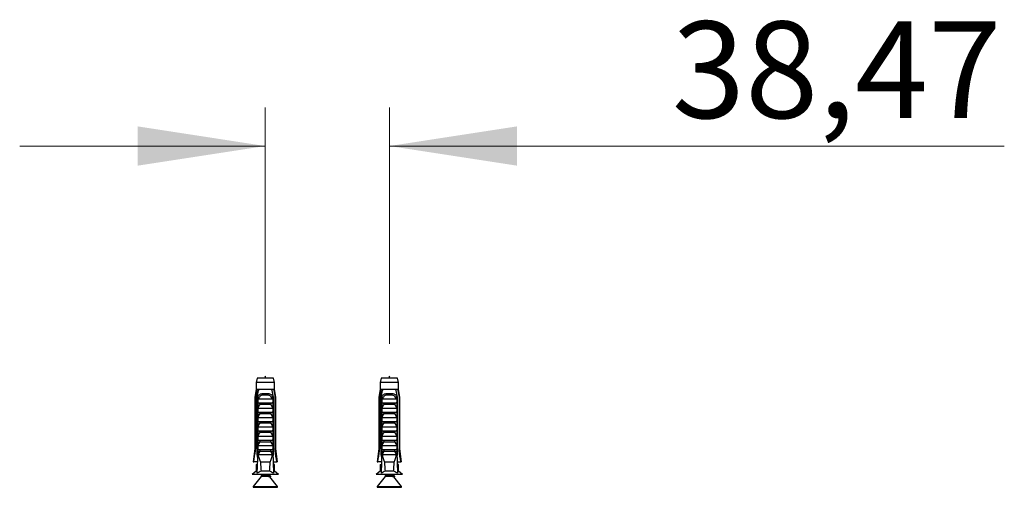
# Model space of a CAD drawing. Units: millimetres. Extents: x 120 to 2436, y 153 to 3444.
# Drawn here: x 517 to 822, y 861 to 1006 of the extents above; entities that cross this region are included whole.
import ezdxf

# ---------------------------------------------------------------- set-up
doc = ezdxf.new("R2010")
doc.units = ezdxf.units.MM
doc.header["$LTSCALE"] = 12
doc.styles.add('SLDTEXTSTYLE2', font='TXT', dxfattribs={"width": 0.605})
doc.dimstyles.new('SLDDIMSTYLE2', dxfattribs={"dimtxt": 30, "dimasz": 39.624, "dimexe": 0, "dimexo": 0.0625, "dimgap": 7.5, "dimtad": 1, "dimrnd": 1e-09, "dimzin": 12, "dimdsep": 46, "dimtxsty": 'SLDTEXTSTYLE2', "dimsah": 1, "dimcen": 0.09, "dimadec": 0, "dimazin": 3, "dimtfac": 1, "dimtmove": 0, "dimatfit": 0, "dimfxl": 0, "dimfrac": 2, "dimtolj": 1, "dimtzin": 12, "dimarcsym": 0})

# ---------------------------------------------------------------- blocks, each defined once
blk = doc.blocks.new('_D_4')
at = {"color": 7, "linetype": 'Continuous', "lineweight": 0}
for p, q in [((593.17, 905.5), (593.17, 978.9)), ((631.65, 905.5), (631.65, 978.9)), ((593.17, 966.9), (516.97, 966.9)), ((631.65, 966.9), (822.43, 966.9))]:
    blk.add_line(p, q, dxfattribs=at)
at = {"color": 7, "linetype": 'Continuous', "lineweight": 18}
for points in [[(593.17, 966.9), (553.55, 973), (553.55, 960.81)], [(631.65, 966.9), (671.27, 960.81), (671.27, 973)]]:
    blk.add_solid(points, dxfattribs=at)
at = {"color": 7, "linetype": 'Continuous', "lineweight": 18, "insert": (719.3, 1005.57), "char_height": 30, "attachment_point": 1, "style": 'SLDTEXTSTYLE2'}
blk.add_mtext('38,47', dxfattribs=at)

msp = doc.modelspace()

# ---------------------------------------------------------------- linework, layer by layer
at = {"color": 7, "linetype": 'Continuous', "lineweight": 25}
for p, q in [((590.672, 894.903), (590.297, 893.503)), ((590.297, 893.503), (590.297, 891.303)), ((596.047, 893.503), (590.297, 893.503)), ((595.672, 894.903), (590.672, 894.903)), ((596.047, 893.503), (595.672, 894.903)), ((596.047, 891.303), (596.047, 893.503)), ((629.146, 894.903), (628.771, 893.503)), ((628.771, 893.503), (628.771, 891.303)), ((634.521, 893.503), (628.771, 893.503)), ((634.146, 894.903), (629.146, 894.903)), ((634.521, 893.503), (634.146, 894.903)), ((634.521, 891.303), (634.521, 893.503)), ((590.297, 891.303), (589.922, 889.003)), ((589.922, 889.003), (589.922, 872.903)), ((590.172, 889.003), (589.922, 889.003)), ((590.172, 889.003), (590.172, 872.903)), ((590.582, 891.303), (590.297, 891.303)), ((591.156, 891.303), (590.582, 891.303)), ((590.865, 889.003), (590.65, 889.003)), ((590.65, 871.103), (590.65, 889.003)), ((590.865, 889.003), (590.865, 872.003)), ((590.865, 889.003), (591.045, 889.003)), ((595.187, 891.303), (591.156, 891.303)), ((592.36, 890.103), (593.983, 890.103)), ((593.923, 889.59), (592.42, 889.59)), ((595.761, 891.303), (595.187, 891.303)), ((595.298, 889.003), (595.478, 889.003)), ((595.693, 889.003), (595.478, 889.003)), ((595.478, 889.003), (595.478, 872.003)), ((595.693, 871.103), (595.693, 889.003)), ((596.047, 891.303), (595.761, 891.303)), ((596.422, 889.003), (596.047, 891.303)), ((596.172, 889.003), (596.172, 872.903)), ((596.422, 889.003), (596.172, 889.003)), ((596.422, 872.903), (596.422, 889.003)), ((628.771, 891.303), (628.396, 889.003)), ((628.396, 889.003), (628.396, 872.903)), ((628.646, 889.003), (628.396, 889.003)), ((628.646, 889.003), (628.646, 872.903)), ((629.057, 891.303), (628.771, 891.303)), ((629.63, 891.303), (629.057, 891.303)), ((629.339, 889.003), (629.124, 889.003)), ((629.124, 871.103), (629.124, 889.003)), ((629.339, 889.003), (629.339, 872.003)), ((629.339, 889.003), (629.519, 889.003)), ((633.661, 891.303), (629.63, 891.303)), ((630.834, 890.103), (632.458, 890.103)), ((632.397, 889.59), (630.894, 889.59)), ((634.235, 891.303), (633.661, 891.303)), ((633.772, 889.003), (633.952, 889.003)), ((634.167, 889.003), (633.952, 889.003)), ((633.952, 889.003), (633.952, 872.003)), ((634.167, 871.103), (634.167, 889.003)), ((634.521, 891.303), (634.235, 891.303)), ((634.896, 889.003), (634.521, 891.303)), ((634.646, 889.003), (634.646, 872.903)), ((634.896, 889.003), (634.646, 889.003)), ((634.896, 872.903), (634.896, 889.003)), ((590.882, 887.203), (590.882, 888.634)), ((590.882, 887.203), (595.461, 887.203)), ((590.882, 885.603), (591.493, 886.662)), ((590.989, 888.503), (595.354, 888.503)), ((594.85, 886.662), (591.493, 886.662)), ((594.85, 886.662), (595.461, 885.603)), ((595.461, 888.634), (595.461, 887.203)), ((629.356, 887.203), (629.356, 888.634)), ((629.356, 887.203), (633.935, 887.203)), ((629.356, 885.603), (629.967, 886.662)), ((629.463, 888.503), (633.828, 888.503)), ((633.324, 886.662), (629.967, 886.662)), ((633.324, 886.662), (633.935, 885.603)), ((633.935, 888.634), (633.935, 887.203)), ((590.882, 885.603), (595.461, 885.603)), ((590.882, 884.303), (590.882, 885.603)), ((590.882, 884.303), (595.461, 884.303)), ((590.882, 882.703), (591.493, 883.762)), ((594.85, 883.762), (591.493, 883.762)), ((594.85, 883.762), (595.461, 882.703)), ((595.461, 885.603), (595.461, 884.303)), ((629.356, 885.603), (633.935, 885.603)), ((629.356, 884.303), (629.356, 885.603)), ((629.356, 884.303), (633.935, 884.303)), ((629.356, 882.703), (629.967, 883.762)), ((633.324, 883.762), (629.967, 883.762)), ((633.324, 883.762), (633.935, 882.703)), ((633.935, 885.603), (633.935, 884.303)), ((590.882, 882.703), (595.461, 882.703)), ((590.882, 881.403), (590.882, 882.703)), ((590.882, 881.403), (595.461, 881.403)), ((590.882, 879.803), (591.493, 880.862)), ((590.882, 878.503), (590.882, 879.803)), ((590.882, 879.803), (595.461, 879.803)), ((594.85, 880.862), (591.493, 880.862)), ((594.85, 880.862), (595.461, 879.803)), ((595.461, 882.703), (595.461, 881.403)), ((595.461, 879.803), (595.461, 878.503)), ((629.356, 882.703), (633.935, 882.703)), ((629.356, 881.403), (629.356, 882.703)), ((629.356, 881.403), (633.935, 881.403)), ((629.356, 879.803), (629.967, 880.862)), ((629.356, 879.803), (633.935, 879.803)), ((629.356, 878.503), (629.356, 879.803)), ((633.324, 880.862), (629.967, 880.862)), ((633.324, 880.862), (633.935, 879.803)), ((633.935, 882.703), (633.935, 881.403)), ((633.935, 879.803), (633.935, 878.503)), ((590.882, 878.503), (595.461, 878.503)), ((590.882, 876.903), (591.493, 877.962)), ((590.882, 875.603), (590.882, 876.903)), ((590.882, 876.903), (595.461, 876.903)), ((594.85, 877.962), (591.493, 877.962)), ((594.85, 877.962), (595.461, 876.903)), ((595.461, 876.903), (595.461, 875.603)), ((629.356, 878.503), (633.935, 878.503)), ((629.356, 876.903), (629.967, 877.962)), ((629.356, 875.603), (629.356, 876.903)), ((629.356, 876.903), (633.935, 876.903)), ((633.324, 877.962), (629.967, 877.962)), ((633.324, 877.962), (633.935, 876.903)), ((633.935, 876.903), (633.935, 875.603)), ((590.882, 875.603), (595.461, 875.603)), ((590.882, 874.003), (591.493, 875.062)), ((590.882, 874.003), (595.461, 874.003)), ((590.882, 872.703), (590.882, 874.003)), ((594.85, 875.062), (591.493, 875.062)), ((594.85, 875.062), (595.461, 874.003)), ((595.461, 874.003), (595.461, 872.703)), ((629.356, 875.603), (633.935, 875.603)), ((629.356, 874.003), (629.967, 875.062)), ((629.356, 874.003), (633.935, 874.003)), ((629.356, 872.703), (629.356, 874.003)), ((633.324, 875.062), (629.967, 875.062)), ((633.324, 875.062), (633.935, 874.003)), ((633.935, 874.003), (633.935, 872.703)), ((589.922, 872.903), (589.422, 868.903)), ((589.922, 872.903), (590.172, 872.903)), ((590.865, 872.003), (590.587, 865.366)), ((590.827, 871.103), (590.65, 871.103)), ((591.393, 872.003), (590.865, 872.003)), ((590.882, 872.703), (595.461, 872.703)), ((591.393, 872.003), (590.921, 871.103)), ((595.422, 871.103), (590.921, 871.103)), ((591.393, 872.003), (591.493, 872.162)), ((594.85, 872.162), (591.493, 872.162)), ((594.85, 872.162), (594.95, 872.003)), ((595.422, 871.103), (594.95, 872.003)), ((595.478, 872.003), (594.95, 872.003)), ((595.478, 872.003), (595.756, 865.366)), ((595.693, 871.103), (595.516, 871.103)), ((596.172, 872.903), (596.422, 872.903)), ((596.922, 868.903), (596.422, 872.903)), ((628.396, 872.903), (627.896, 868.903)), ((628.396, 872.903), (628.646, 872.903)), ((629.339, 872.003), (629.061, 865.366)), ((629.301, 871.103), (629.124, 871.103)), ((629.867, 872.003), (629.339, 872.003)), ((629.356, 872.703), (633.935, 872.703)), ((629.867, 872.003), (629.395, 871.103)), ((633.896, 871.103), (629.395, 871.103)), ((629.867, 872.003), (629.967, 872.162)), ((633.324, 872.162), (629.967, 872.162)), ((633.324, 872.162), (633.424, 872.003)), ((633.896, 871.103), (633.424, 872.003)), ((633.952, 872.003), (633.424, 872.003)), ((633.952, 872.003), (634.23, 865.366)), ((634.167, 871.103), (633.99, 871.103)), ((634.646, 872.903), (634.896, 872.903)), ((635.396, 868.903), (634.896, 872.903)), ((589.422, 868.903), (589.636, 868.903)), ((590.735, 868.903), (589.636, 868.903)), ((590.297, 868.103), (590.297, 866.003)), ((590.297, 868.103), (590.701, 868.103)), ((594.691, 868.803), (591.652, 868.803)), ((595.608, 868.903), (596.707, 868.903)), ((596.047, 868.103), (595.642, 868.103)), ((596.047, 866.003), (596.047, 868.103)), ((596.922, 868.903), (596.707, 868.903)), ((627.896, 868.903), (628.11, 868.903)), ((629.209, 868.903), (628.11, 868.903)), ((628.771, 868.103), (628.771, 866.003)), ((628.771, 868.103), (629.175, 868.103)), ((633.165, 868.803), (630.126, 868.803)), ((634.082, 868.903), (635.181, 868.903)), ((634.521, 868.103), (634.116, 868.103)), ((634.521, 866.003), (634.521, 868.103)), ((635.396, 868.903), (635.181, 868.903)), ((590.297, 866.003), (589.072, 865.003)), ((597.272, 865.003), (589.072, 865.003)), ((590.613, 866.003), (590.297, 866.003)), ((594.484, 866.003), (591.859, 866.003)), ((592.022, 865.003), (592.022, 864.678)), ((592.173, 865.003), (592.302, 864.952)), ((594.322, 864.678), (594.322, 865.003)), ((596.047, 866.003), (595.73, 866.003)), ((597.272, 865.003), (596.047, 866.003)), ((628.771, 866.003), (627.546, 865.003)), ((635.746, 865.003), (627.546, 865.003)), ((629.087, 866.003), (628.771, 866.003)), ((632.958, 866.003), (630.333, 866.003)), ((630.496, 865.003), (630.496, 864.678)), ((630.647, 865.003), (630.776, 864.952)), ((632.796, 864.678), (632.796, 865.003)), ((634.521, 866.003), (634.204, 866.003)), ((635.746, 865.003), (634.521, 866.003)), ((591.912, 864.366), (589.416, 861.247)), ((596.927, 861.247), (594.522, 864.253)), ((594.592, 864.165), (594.694, 864.203)), ((630.386, 864.366), (627.891, 861.247)), ((635.401, 861.247), (632.996, 864.253)), ((633.066, 864.165), (633.168, 864.203)), ((589.534, 861.003), (596.809, 861.003)), ((628.008, 861.003), (635.283, 861.003))]:
    msp.add_line(p, q, dxfattribs=at)
at = {"color": 8, "linetype": 'Continuous', "lineweight": 25}
for p, q in [((592.022, 864.678), (593.172, 864.678)), ((630.496, 864.678), (631.646, 864.678)), ((594.289, 864.366), (591.912, 864.366)), ((632.763, 864.366), (630.386, 864.366)), ((589.416, 861.247), (596.927, 861.247)), ((627.891, 861.247), (635.401, 861.247))]:
    msp.add_line(p, q, dxfattribs=at)
at = {"color": 7, "linetype": 'Continuous', "lineweight": 25}
for centre, radius, start, end in [((591.454, 889.736), 0.976, 351.38551, 22.04626), ((594.889, 889.736), 0.976, 157.95374, 188.61449), ((629.929, 889.736), 0.976, 351.38551, 22.04626), ((633.363, 889.736), 0.976, 157.95374, 188.61449), ((591.522, 864.678), 0.5, 321.34019, 0), ((629.996, 864.678), 0.5, 321.34019, 0), ((589.534, 861.153), 0.15, 141.34019, 270), ((596.809, 861.153), 0.15, 270, 38.65981), ((628.008, 861.153), 0.15, 141.34019, 270), ((635.283, 861.153), 0.15, 270, 38.65981)]:
    msp.add_arc(centre, radius, start, end, dxfattribs=at)
for centre, start_param, end_param in [((593.172, 927.037), 2.5847926, 2.6676364), ((593.172, 927.037), 3.6155489, 3.6983927), ((631.646, 927.037), 2.5847926, 2.6676364), ((631.646, 927.037), 3.6155489, 3.6983927)]:
    msp.add_ellipse(centre, major_axis=(0, 68.595), ratio=0.0419124, start_param=start_param, end_param=end_param, dxfattribs=at)
for points in [[(593.31, 894.903), (593.264, 895.203), (593.172, 895.803), (593.08, 895.203), (593.034, 894.903)], [(631.784, 894.903), (631.738, 895.203), (631.646, 895.803), (631.554, 895.203), (631.508, 894.903)]]:
    msp.add_open_spline(points, degree=3, dxfattribs=at)
for points, knots in [([(590.582, 891.303), (590.563, 891.193), (590.424, 890.426), (590.288, 889.66), (590.172, 889.003)], [0, 0, 0, 0, 0.1434607, 1, 1, 1, 1]), ([(590.65, 889.003), (590.794, 889.681), (590.958, 890.449), (591.135, 891.213), (591.156, 891.303)], [0, 0, 0, 0, 0.8830873, 1, 1, 1, 1]), ([(590.873, 889.003), (590.946, 889.17), (591.09, 889.505), (591.462, 889.87), (591.9, 890.073), (592.217, 890.094), (592.36, 890.103)], [0, 0, 0, 0, 0.2629433, 0.5259523, 0.7863136, 1, 1, 1, 1]), ([(590.882, 888.634), (590.916, 888.691), (590.985, 888.808), (591.025, 888.937), (591.045, 889.003)], [0, 0, 0, 0, 0.4952163, 1, 1, 1, 1]), ([(592.42, 889.59), (592.328, 889.585), (592.076, 889.571), (591.678, 889.398), (591.275, 889.023), (591.089, 888.684), (590.989, 888.503)], [0, 0, 0, 0, 0.1480855, 0.4059032, 0.6814768, 1, 1, 1, 1]), ([(595.354, 888.503), (595.299, 888.607), (595.162, 888.869), (594.868, 889.235), (594.514, 889.472), (594.191, 889.575), (594.017, 889.585), (593.923, 889.59)], [0, 0, 0, 0, 0.1818902, 0.4574033, 0.719644, 0.8498011, 1, 1, 1, 1]), ([(593.983, 890.103), (594.167, 890.088), (594.535, 890.057), (594.992, 889.785), (595.302, 889.413), (595.42, 889.124), (595.47, 889.003)], [0, 0, 0, 0, 0.2746062, 0.5499572, 0.8105432, 1, 1, 1, 1]), ([(595.693, 889.003), (595.549, 889.681), (595.385, 890.449), (595.208, 891.213), (595.187, 891.303)], [0, 0, 0, 0, 0.8830873, 1, 1, 1, 1]), ([(595.298, 889.003), (595.318, 888.938), (595.358, 888.808), (595.427, 888.692), (595.461, 888.634)], [0, 0, 0, 0, 0.5033387, 1, 1, 1, 1]), ([(595.761, 891.303), (595.78, 891.193), (595.919, 890.426), (596.055, 889.66), (596.172, 889.003)], [0, 0, 0, 0, 0.1434607, 1, 1, 1, 1]), ([(629.057, 891.303), (629.037, 891.193), (628.898, 890.426), (628.762, 889.66), (628.646, 889.003)], [0, 0, 0, 0, 0.1434607, 1, 1, 1, 1]), ([(629.124, 889.003), (629.268, 889.681), (629.432, 890.449), (629.609, 891.213), (629.63, 891.303)], [0, 0, 0, 0, 0.8830873, 1, 1, 1, 1]), ([(629.347, 889.003), (629.42, 889.17), (629.564, 889.505), (629.936, 889.87), (630.374, 890.073), (630.691, 890.094), (630.834, 890.103)], [0, 0, 0, 0, 0.2629433, 0.5259523, 0.7863136, 1, 1, 1, 1]), ([(629.356, 888.634), (629.39, 888.691), (629.459, 888.808), (629.499, 888.937), (629.519, 889.003)], [0, 0, 0, 0, 0.4952163, 1, 1, 1, 1]), ([(630.894, 889.59), (630.802, 889.585), (630.55, 889.571), (630.152, 889.398), (629.749, 889.023), (629.563, 888.684), (629.463, 888.503)], [0, 0, 0, 0, 0.1480855, 0.4059032, 0.6814768, 1, 1, 1, 1]), ([(633.828, 888.503), (633.774, 888.607), (633.636, 888.869), (633.342, 889.235), (632.988, 889.472), (632.665, 889.575), (632.491, 889.585), (632.397, 889.59)], [0, 0, 0, 0, 0.1818902, 0.4574033, 0.719644, 0.8498011, 1, 1, 1, 1]), ([(632.458, 890.103), (632.641, 890.088), (633.009, 890.057), (633.466, 889.785), (633.776, 889.413), (633.894, 889.124), (633.944, 889.003)], [0, 0, 0, 0, 0.2746062, 0.5499572, 0.8105432, 1, 1, 1, 1]), ([(634.167, 889.003), (634.023, 889.681), (633.859, 890.449), (633.682, 891.213), (633.661, 891.303)], [0, 0, 0, 0, 0.8830873, 1, 1, 1, 1]), ([(633.772, 889.003), (633.792, 888.938), (633.832, 888.808), (633.901, 888.692), (633.935, 888.634)], [0, 0, 0, 0, 0.5033387, 1, 1, 1, 1]), ([(634.235, 891.303), (634.254, 891.193), (634.393, 890.426), (634.529, 889.66), (634.646, 889.003)], [0, 0, 0, 0, 0.1434607, 1, 1, 1, 1]), ([(590.989, 888.503), (590.978, 888.504), (590.957, 888.507), (590.927, 888.531), (590.9, 888.574), (590.888, 888.613), (590.882, 888.634)], [0, 0, 0, 0, 0.2016931, 0.4035474, 0.6742761, 1, 1, 1, 1]), ([(591.493, 886.662), (591.507, 886.688), (591.534, 886.739), (591.541, 886.825), (591.515, 886.915), (591.445, 887.015), (591.298, 887.123), (591.108, 887.191), (590.968, 887.2), (590.914, 887.203)], [0, 0, 0, 0, 0.090122, 0.1808056, 0.2639744, 0.3792969, 0.5579043, 0.8311848, 1, 1, 1, 1]), ([(595.429, 887.203), (595.333, 887.194), (595.165, 887.177), (594.975, 887.078), (594.867, 886.977), (594.816, 886.887), (594.802, 886.801), (594.815, 886.724), (594.839, 886.682), (594.85, 886.662)], [0, 0, 0, 0, 0.3001056, 0.525409, 0.6599976, 0.7621121, 0.8463796, 0.930734, 1, 1, 1, 1]), ([(595.461, 888.634), (595.455, 888.613), (595.443, 888.574), (595.416, 888.531), (595.386, 888.507), (595.365, 888.504), (595.354, 888.503)], [0, 0, 0, 0, 0.32472139, 0.59665326, 0.80073967, 1, 1, 1, 1]), ([(629.463, 888.503), (629.452, 888.504), (629.431, 888.507), (629.401, 888.531), (629.374, 888.574), (629.362, 888.613), (629.356, 888.634)], [0, 0, 0, 0, 0.2016931, 0.4035474, 0.6742761, 1, 1, 1, 1]), ([(629.967, 886.662), (629.981, 886.688), (630.008, 886.739), (630.015, 886.825), (629.989, 886.915), (629.919, 887.015), (629.772, 887.123), (629.583, 887.191), (629.442, 887.2), (629.388, 887.203)], [0, 0, 0, 0, 0.090122, 0.1808056, 0.2639744, 0.3792969, 0.5579043, 0.8311848, 1, 1, 1, 1]), ([(633.903, 887.203), (633.807, 887.194), (633.64, 887.177), (633.449, 887.078), (633.341, 886.977), (633.29, 886.887), (633.276, 886.801), (633.289, 886.724), (633.313, 886.682), (633.324, 886.662)], [0, 0, 0, 0, 0.3001056, 0.525409, 0.6599976, 0.7621121, 0.8463796, 0.930734, 1, 1, 1, 1]), ([(633.935, 888.634), (633.929, 888.613), (633.917, 888.574), (633.89, 888.531), (633.86, 888.507), (633.839, 888.504), (633.828, 888.503)], [0, 0, 0, 0, 0.32472139, 0.59665326, 0.80073967, 1, 1, 1, 1]), ([(591.493, 883.762), (591.507, 883.788), (591.534, 883.839), (591.541, 883.925), (591.515, 884.015), (591.445, 884.115), (591.298, 884.223), (591.108, 884.291), (590.968, 884.3), (590.914, 884.303)], [0, 0, 0, 0, 0.090122, 0.1808056, 0.2639744, 0.3792969, 0.5579043, 0.8311848, 1, 1, 1, 1]), ([(595.429, 884.303), (595.333, 884.294), (595.165, 884.277), (594.975, 884.178), (594.867, 884.077), (594.816, 883.987), (594.802, 883.901), (594.815, 883.824), (594.839, 883.782), (594.85, 883.762)], [0, 0, 0, 0, 0.3001056, 0.525409, 0.6599976, 0.7621121, 0.8463796, 0.930734, 1, 1, 1, 1]), ([(629.967, 883.762), (629.981, 883.788), (630.008, 883.839), (630.015, 883.925), (629.989, 884.015), (629.919, 884.115), (629.772, 884.223), (629.583, 884.291), (629.442, 884.3), (629.388, 884.303)], [0, 0, 0, 0, 0.090122, 0.1808056, 0.2639744, 0.3792969, 0.5579043, 0.8311848, 1, 1, 1, 1]), ([(633.903, 884.303), (633.807, 884.294), (633.64, 884.277), (633.449, 884.178), (633.341, 884.077), (633.29, 883.987), (633.276, 883.901), (633.289, 883.824), (633.313, 883.782), (633.324, 883.762)], [0, 0, 0, 0, 0.3001056, 0.525409, 0.6599976, 0.7621121, 0.8463796, 0.930734, 1, 1, 1, 1]), ([(591.493, 880.862), (591.507, 880.888), (591.534, 880.939), (591.541, 881.025), (591.515, 881.115), (591.445, 881.215), (591.298, 881.323), (591.108, 881.391), (590.968, 881.4), (590.914, 881.403)], [0, 0, 0, 0, 0.09012202, 0.1808056, 0.26397444, 0.37929694, 0.55790431, 0.8311848, 1, 1, 1, 1]), ([(595.429, 881.403), (595.333, 881.394), (595.165, 881.377), (594.975, 881.278), (594.867, 881.177), (594.816, 881.087), (594.802, 881.001), (594.815, 880.924), (594.839, 880.882), (594.85, 880.862)], [0, 0, 0, 0, 0.3001056, 0.525409, 0.6599976, 0.7621121, 0.8463796, 0.930734, 1, 1, 1, 1]), ([(629.967, 880.862), (629.981, 880.888), (630.008, 880.939), (630.015, 881.025), (629.989, 881.115), (629.919, 881.215), (629.772, 881.323), (629.583, 881.391), (629.442, 881.4), (629.388, 881.403)], [0, 0, 0, 0, 0.09012202, 0.1808056, 0.26397444, 0.37929694, 0.55790431, 0.8311848, 1, 1, 1, 1]), ([(633.903, 881.403), (633.807, 881.394), (633.64, 881.377), (633.449, 881.278), (633.341, 881.177), (633.29, 881.087), (633.276, 881.001), (633.289, 880.924), (633.313, 880.882), (633.324, 880.862)], [0, 0, 0, 0, 0.3001056, 0.525409, 0.6599976, 0.7621121, 0.8463796, 0.930734, 1, 1, 1, 1]), ([(591.493, 877.962), (591.507, 877.988), (591.534, 878.039), (591.541, 878.125), (591.515, 878.215), (591.445, 878.315), (591.298, 878.423), (591.108, 878.491), (590.968, 878.5), (590.914, 878.503)], [0, 0, 0, 0, 0.090122, 0.1808056, 0.2639744, 0.3792969, 0.5579043, 0.8311848, 1, 1, 1, 1]), ([(595.429, 878.503), (595.333, 878.494), (595.165, 878.477), (594.975, 878.378), (594.867, 878.277), (594.816, 878.187), (594.802, 878.101), (594.815, 878.024), (594.839, 877.982), (594.85, 877.962)], [0, 0, 0, 0, 0.3001056, 0.525409, 0.6599976, 0.7621121, 0.8463796, 0.930734, 1, 1, 1, 1]), ([(629.967, 877.962), (629.981, 877.988), (630.008, 878.039), (630.015, 878.125), (629.989, 878.215), (629.919, 878.315), (629.772, 878.423), (629.583, 878.491), (629.442, 878.5), (629.388, 878.503)], [0, 0, 0, 0, 0.090122, 0.1808056, 0.2639744, 0.3792969, 0.5579043, 0.8311848, 1, 1, 1, 1]), ([(633.903, 878.503), (633.807, 878.494), (633.64, 878.477), (633.449, 878.378), (633.341, 878.277), (633.29, 878.187), (633.276, 878.101), (633.289, 878.024), (633.313, 877.982), (633.324, 877.962)], [0, 0, 0, 0, 0.3001056, 0.525409, 0.6599976, 0.7621121, 0.8463796, 0.930734, 1, 1, 1, 1]), ([(591.493, 875.062), (591.507, 875.088), (591.534, 875.139), (591.541, 875.225), (591.515, 875.315), (591.445, 875.415), (591.298, 875.523), (591.108, 875.591), (590.968, 875.6), (590.914, 875.603)], [0, 0, 0, 0, 0.090122, 0.1808056, 0.2639744, 0.3792969, 0.5579043, 0.8311848, 1, 1, 1, 1]), ([(595.429, 875.603), (595.333, 875.594), (595.165, 875.577), (594.975, 875.478), (594.867, 875.377), (594.816, 875.287), (594.802, 875.201), (594.815, 875.124), (594.839, 875.082), (594.85, 875.062)], [0, 0, 0, 0, 0.3001056, 0.525409, 0.6599976, 0.7621121, 0.8463796, 0.930734, 1, 1, 1, 1]), ([(629.967, 875.062), (629.981, 875.088), (630.008, 875.139), (630.015, 875.225), (629.989, 875.315), (629.919, 875.415), (629.772, 875.523), (629.583, 875.591), (629.442, 875.6), (629.388, 875.603)], [0, 0, 0, 0, 0.090122, 0.1808056, 0.2639744, 0.3792969, 0.5579043, 0.8311848, 1, 1, 1, 1]), ([(633.903, 875.603), (633.807, 875.594), (633.64, 875.577), (633.449, 875.478), (633.341, 875.377), (633.29, 875.287), (633.276, 875.201), (633.289, 875.124), (633.313, 875.082), (633.324, 875.062)], [0, 0, 0, 0, 0.3001056, 0.525409, 0.6599976, 0.7621121, 0.8463796, 0.930734, 1, 1, 1, 1]), ([(589.636, 868.903), (589.79, 870.062), (589.968, 871.395), (590.148, 872.728), (590.172, 872.903)], [0, 0, 0, 0, 0.8691258, 1, 1, 1, 1]), ([(590.798, 870.405), (590.767, 870.548), (590.717, 870.781), (590.668, 871.013), (590.65, 871.103)], [0, 0, 0, 0, 0.6149883, 1, 1, 1, 1]), ([(591.493, 872.162), (591.507, 872.188), (591.534, 872.239), (591.541, 872.325), (591.515, 872.415), (591.445, 872.515), (591.298, 872.623), (591.108, 872.691), (590.968, 872.7), (590.914, 872.703)], [0, 0, 0, 0, 0.090122, 0.1808056, 0.2639744, 0.3792969, 0.5579043, 0.8311848, 1, 1, 1, 1]), ([(590.921, 871.103), (591.03, 870.716), (591.25, 869.942), (591.518, 869.183), (591.652, 868.803)], [0, 0, 0, 0, 0.4996242, 1, 1, 1, 1]), ([(594.691, 868.803), (594.825, 869.182), (595.093, 869.941), (595.312, 870.715), (595.422, 871.103)], [0, 0, 0, 0, 0.4994584, 1, 1, 1, 1]), ([(595.429, 872.703), (595.333, 872.694), (595.165, 872.677), (594.975, 872.578), (594.867, 872.477), (594.816, 872.387), (594.802, 872.301), (594.815, 872.224), (594.839, 872.182), (594.85, 872.162)], [0, 0, 0, 0, 0.3001056, 0.525409, 0.6599976, 0.7621121, 0.8463796, 0.930734, 1, 1, 1, 1]), ([(595.545, 870.405), (595.576, 870.548), (595.626, 870.781), (595.675, 871.013), (595.693, 871.103)], [0, 0, 0, 0, 0.6149883, 1, 1, 1, 1]), ([(596.707, 868.903), (596.553, 870.062), (596.375, 871.395), (596.195, 872.728), (596.172, 872.903)], [0, 0, 0, 0, 0.8691258, 1, 1, 1, 1]), ([(628.11, 868.903), (628.264, 870.062), (628.442, 871.395), (628.622, 872.728), (628.646, 872.903)], [0, 0, 0, 0, 0.8691258, 1, 1, 1, 1]), ([(629.272, 870.405), (629.241, 870.548), (629.191, 870.781), (629.143, 871.013), (629.124, 871.103)], [0, 0, 0, 0, 0.6149883, 1, 1, 1, 1]), ([(629.967, 872.162), (629.981, 872.188), (630.008, 872.239), (630.015, 872.325), (629.989, 872.415), (629.919, 872.515), (629.772, 872.623), (629.583, 872.691), (629.442, 872.7), (629.388, 872.703)], [0, 0, 0, 0, 0.090122, 0.1808056, 0.2639744, 0.3792969, 0.5579043, 0.8311848, 1, 1, 1, 1]), ([(629.395, 871.103), (629.504, 870.716), (629.724, 869.942), (629.992, 869.183), (630.126, 868.803)], [0, 0, 0, 0, 0.4996242, 1, 1, 1, 1]), ([(633.165, 868.803), (633.299, 869.182), (633.567, 869.941), (633.787, 870.715), (633.896, 871.103)], [0, 0, 0, 0, 0.4994584, 1, 1, 1, 1]), ([(633.903, 872.703), (633.807, 872.694), (633.64, 872.677), (633.449, 872.578), (633.341, 872.477), (633.29, 872.387), (633.276, 872.301), (633.289, 872.224), (633.313, 872.182), (633.324, 872.162)], [0, 0, 0, 0, 0.3001056, 0.525409, 0.6599976, 0.7621121, 0.8463796, 0.930734, 1, 1, 1, 1]), ([(634.019, 870.405), (634.05, 870.548), (634.1, 870.781), (634.149, 871.013), (634.167, 871.103)], [0, 0, 0, 0, 0.6149883, 1, 1, 1, 1]), ([(635.181, 868.903), (635.027, 870.062), (634.85, 871.395), (634.669, 872.728), (634.646, 872.903)], [0, 0, 0, 0, 0.8691258, 1, 1, 1, 1]), ([(591.859, 866.003), (591.642, 865.91), (591.204, 865.724), (590.793, 865.485), (590.587, 865.366)], [0, 0, 0, 0, 0.4980023, 1, 1, 1, 1]), ([(593.172, 864.678), (593.024, 864.719), (592.727, 864.802), (592.42, 864.896), (592.323, 864.946), (592.307, 864.954)], [0, 0, 0, 0, 0.4526193, 0.9087344, 1, 1, 1, 1]), ([(594.692, 864.203), (594.756, 864.23), (594.887, 864.285), (594.94, 864.367), (594.882, 864.45), (594.705, 864.536), (594.423, 864.616), (594.057, 864.702), (593.629, 864.783), (593.173, 864.867), (592.766, 864.941), (592.54, 864.986), (592.454, 865.003)], [0, 0, 0, 0, 0.101271, 0.2052901, 0.3093092, 0.4140896, 0.5174714, 0.6224055, 0.7260003, 0.8304748, 0.9349493, 1, 1, 1, 1]), ([(593.172, 864.678), (593.332, 864.635), (593.65, 864.55), (594.038, 864.444), (594.216, 864.389), (594.289, 864.366)], [0, 0, 0, 0, 0.3721962, 0.7405986, 1, 1, 1, 1]), ([(594.034, 864.781), (594.018, 864.789), (593.923, 864.839), (593.677, 864.914), (593.445, 864.979), (593.362, 865.003)], [0, 0, 0, 0, 0.1109107, 0.6798044, 1, 1, 1, 1]), ([(594.702, 864.529), (594.586, 864.571), (594.36, 864.654), (594.145, 864.741), (594.039, 864.784)], [0, 0, 0, 0, 0.5094975, 1, 1, 1, 1]), ([(595.756, 865.366), (595.551, 865.485), (595.14, 865.723), (594.703, 865.909), (594.484, 866.003)], [0, 0, 0, 0, 0.4985656, 1, 1, 1, 1]), ([(630.333, 866.003), (630.116, 865.91), (629.678, 865.724), (629.267, 865.485), (629.061, 865.366)], [0, 0, 0, 0, 0.4980023, 1, 1, 1, 1]), ([(631.646, 864.678), (631.498, 864.719), (631.201, 864.802), (630.894, 864.896), (630.797, 864.946), (630.781, 864.954)], [0, 0, 0, 0, 0.4526193, 0.9087344, 1, 1, 1, 1]), ([(633.166, 864.203), (633.231, 864.23), (633.361, 864.285), (633.414, 864.367), (633.356, 864.45), (633.179, 864.536), (632.897, 864.616), (632.531, 864.702), (632.103, 864.783), (631.647, 864.867), (631.24, 864.941), (631.015, 864.986), (630.928, 865.003)], [0, 0, 0, 0, 0.101271, 0.2052901, 0.3093092, 0.4140896, 0.5174714, 0.6224055, 0.7260003, 0.8304748, 0.9349493, 1, 1, 1, 1]), ([(631.646, 864.678), (631.806, 864.635), (632.124, 864.55), (632.512, 864.444), (632.69, 864.389), (632.763, 864.366)], [0, 0, 0, 0, 0.3721962, 0.7405986, 1, 1, 1, 1]), ([(632.508, 864.781), (632.492, 864.789), (632.397, 864.839), (632.151, 864.914), (631.919, 864.979), (631.836, 865.003)], [0, 0, 0, 0, 0.1109107, 0.6798044, 1, 1, 1, 1]), ([(633.176, 864.529), (633.061, 864.571), (632.834, 864.654), (632.619, 864.741), (632.513, 864.784)], [0, 0, 0, 0, 0.5094975, 1, 1, 1, 1]), ([(634.23, 865.366), (634.025, 865.485), (633.614, 865.723), (633.177, 865.909), (632.958, 866.003)], [0, 0, 0, 0, 0.4985656, 1, 1, 1, 1]), ([(594.289, 864.366), (594.371, 864.336), (594.489, 864.294), (594.506, 864.256), (594.511, 864.244)], [0, 0, 0, 0, 0.6958568, 1, 1, 1, 1]), ([(632.763, 864.366), (632.845, 864.336), (632.963, 864.294), (632.98, 864.256), (632.985, 864.244)], [0, 0, 0, 0, 0.6958568, 1, 1, 1, 1])]:
    msp.add_open_spline(points, degree=3, knots=knots, dxfattribs=at)

# ---------------------------------------------------------------- dimensions: what is measured, and where the dimension line sits
at = {"color": 7, "linetype": 'Continuous', "lineweight": 18}
dim = msp.add_linear_dim(base=(631.646, 966.903), p1=(593.172, 893.503), p2=(631.646, 893.503), dimstyle='SLDDIMSTYLE2', dxfattribs=at)
dim.commit()
dim.dimension.update_dxf_attribs({"geometry": '_D_4', "text_midpoint": (770.866, 966.903), "dimtype": 160})

doc.saveas('drawing.dxf')
